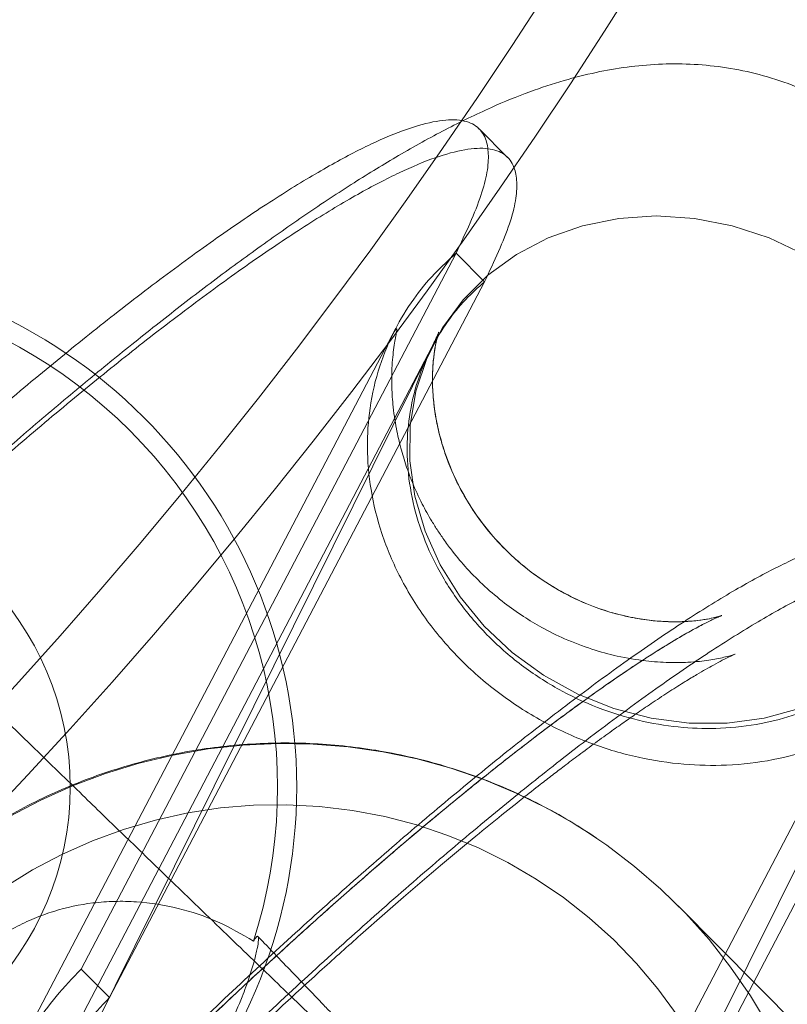
# Model space of a CAD drawing. Units: millimetres. Extents: x 178.7 to 235.4, y 119.9 to 176.5.
# Drawn here: x 207.6 to 207.7, y 147.7 to 147.8 of the extents above; entities that cross this region are included whole.
import ezdxf

# ---------------------------------------------------------------- set-up
doc = ezdxf.new("R2010")
doc.units = ezdxf.units.MM

msp = doc.modelspace()

# ---------------------------------------------------------------- linework, layer by layer
at = {"color": 7, "linetype": 'Continuous', "lineweight": 15}
for p, q in [((207.661803194396, 147.8171168643487), (207.657722575129, 147.8211974836156)), ((207.6544079740321, 147.8033612157709), (207.600605218104, 147.7007068683959)), ((207.6544079740321, 147.8033612157709), (207.6584885932989, 147.799280596504)), ((207.6584885932989, 147.799280596504), (207.6046858373709, 147.6966262491291)), ((207.6457584665747, 147.7926223172298), (207.593514469423, 147.69294204362)), ((207.6510298365806, 147.7900880807589), (207.5985626158762, 147.6843718834579)), ((207.6509426762151, 147.7899118736765), (207.5978544472661, 147.6886208263677)), ((207.6642289808237, 147.6367306578502), (207.7226896807294, 147.7545231157432)), ((207.7142919337009, 147.743477256102), (207.6604891777729, 147.6408229087271)), ((207.7183725529678, 147.7393966368352), (207.6645697970397, 147.6367422894602)), ((207.7243988360771, 147.671431723416), (207.6862613910525, 147.7097959281591)), ((207.600605218104, 147.7007068683959), (207.6046858373709, 147.6966262491291))]:
    msp.add_line(p, q, dxfattribs=at)
at = {"color": 7, "linetype": 'Continuous', "lineweight": 15, "flags": 128}
for points in [[(207.704353084107, 147.8031820359674), (207.6993087925447, 147.8055683116779), (207.6940221946983, 147.8073071665073), (207.6885961881815, 147.8083647556242), (207.6831363840391, 147.8087204942596), (207.6777490511484, 147.8083674583655), (207.672539047816, 147.807312519384), (207.6676077808305, 147.8055762105025), (207.6630512316945, 147.8031923269983), (207.6589580884541, 147.8002072684521)], [(207.6589580884541, 147.8002072684521), (207.6554080194864, 147.7966791356331), (207.6524701228458, 147.7926765996335), (207.6502015813486, 147.7882775652636), (207.6486465495746, 147.7835676547237), (207.6478352944485, 147.778638541065), (207.6477836061285, 147.773586163878), (207.648492490669, 147.7685088619376), (207.6499481504387, 147.763505459151), (207.652122252676, 147.7586733410619), (207.6549724809538, 147.7541065593524), (207.6584433588209, 147.7498940012341), (207.6624673295875, 147.7461176593589), (207.66696607124, 147.7428510359259), (207.6718520208893, 147.7401577120445), (207.6770300790831, 147.7380901102004), (207.6823994608087, 147.7366884739117), (207.6878556571584, 147.7359800844343), (207.6932924694765, 147.7359787297638), (207.6986040763956, 147.7366844362672), (207.7036870935289, 147.73808346817)], [(207.5902313874827, 147.7225474121961), (207.59471708079, 147.7249034266018), (207.599338047553, 147.7269751443791), (207.6040760509268, 147.7287543894045), (207.6089123921769, 147.7302341398107), (207.6138279844737, 147.7314085556989), (207.6188034282203, 147.7322730021861), (207.6238190876132, 147.732824067697), (207.6288551681362, 147.7330595774278), (207.6338917946803, 147.732978601929), (207.6389090899815, 147.7325814607741), (207.6438872530675, 147.7318697212978), (207.6488066374028, 147.7308461924105), (207.653647828425, 147.7295149135132), (207.6583917201647, 147.7278811385556), (207.6630195906486, 147.7259513153009), (207.6675131757862, 147.7237330598799), (207.6718547414499, 147.7212351267333), (207.6760271534634, 147.7184673740621), (207.6800139452227, 147.7154407249215), (207.6837993826821, 147.7121671241131), (207.6873685264494, 147.7086594910435), (207.6907072907448, 147.7049316687381), (207.6938024989908, 147.7009983692085), (207.6966419358146, 147.6968751153908), (207.6992143952563, 147.6925781798842)], [(207.6861199470108, 147.6940830294609), (207.6833360715225, 147.6978894805538), (207.6802989703432, 147.7014958068127), (207.6770225010689, 147.7048855533982), (207.6735216134774, 147.7080432536739), (207.6698122813158, 147.7109544997778), (207.665911429416, 147.7136060083616), (207.6618368564705, 147.7159856811998), (207.6576071538212, 147.7180826603911), (207.653241620631, 147.7198873779004), (207.6487601758267, 147.7213915992155), (207.644183267213, 147.7225884609198), (207.6395317781742, 147.7234725020076), (207.6348269323879, 147.7240396888023), (207.6300901969863, 147.7242874333606), (207.6253431846066, 147.724214605281), (207.6206075547776, 147.7238215368612), (207.6159049150919, 147.7231100215823), (207.611256722616, 147.7220833059254), (207.6066841859858, 147.7207460745584), (207.6022081686374, 147.7191044289615), (207.5978490936112, 147.7171658595868), (207.5936268503669, 147.714939211682), (207.5895607040319, 147.7124346449306)]]:
    msp.add_lwpolyline(points, dxfattribs=at)
at = {"color": 7, "linetype": 'Continuous', "lineweight": 15}
for centre, radius in [((207.0438769695699, 148.2394625273916), 0.92499999999999), ((207.0438769695699, 148.2394625273916), 0.9193944301098832), ((207.0438769695699, 148.2394625273917), 0.9000000000000032), ((207.0438769695699, 148.2394625273916), 0.9000000000000233), ((207.0438769695699, 148.2394625273916), 0.895000000000004), ((207.0438769695699, 148.2394625273917), 0.895000000000004), ((207.0438769696313, 148.239462527367), 0.75), ((207.0438769696313, 148.239462527367), 0.75), ((207.0438769696313, 148.239462527367), 0.75), ((207.0438769696313, 148.239462527367), 0.75), ((207.0438769696313, 148.239462527367), 0.7400000000000091), ((207.0438769696313, 148.239462527367), 0.7400000000000091), ((207.5565293242258, 147.7268102019025), 0.07500000000002877), ((207.5565293859303, 147.7268101110314), 0.04249999999999351), ((207.5565293859303, 147.7268101110315), 0.04249999999999351)]:
    msp.add_circle(centre, radius, dxfattribs=at)
msp.add_arc((207.5565293242297, 147.7268102018987), 0.07225231461861654, 342.1998723422263, 107.800127657789, dxfattribs=at)
for points, knots in [([(207.7226896807294, 147.7545231157432), (207.7231967132255, 147.7555672900652), (207.7247223815293, 147.7587092260931), (207.7267537888506, 147.7635648111915), (207.7286128957394, 147.7690834609373), (207.7298723483295, 147.7740547192877), (207.7306809820145, 147.7788416256391), (207.731064900507, 147.7835911484633), (207.7310070338861, 147.7883713773684), (207.7304698144987, 147.7931915184956), (207.7294142953114, 147.798013684817), (207.7278139138069, 147.8027682104682), (207.7256613694033, 147.8073700412001), (207.7228898508892, 147.8118611217399), (207.7195013357131, 147.8160929440537), (207.715547358392, 147.8199157608008), (207.7112568732593, 147.8231401423037), (207.7067310301857, 147.8257562251818), (207.7020605355142, 147.8277746206869), (207.6973269739822, 147.8292200118437), (207.6926006200942, 147.8301289037172), (207.6879332800171, 147.8305472509269), (207.6833480826443, 147.8305247260949), (207.6788285422513, 147.8301045009209), (207.6743084724441, 147.8293091010273), (207.6696598409899, 147.8281224753365), (207.6646716001356, 147.82646474325), (207.6590389995074, 147.8241624416797), (207.6528420796737, 147.8211540634165), (207.6463344539938, 147.8175436806473), (207.6396873758515, 147.8134803569551), (207.6329773282085, 147.8090552529413), (207.6260911026475, 147.8042235917378), (207.6192100409405, 147.7991465462331), (207.6122769057128, 147.7938087526045), (207.6052667165569, 147.7882075360766), (207.5981746589324, 147.7823498615633), (207.5910076068402, 147.7762487862457), (207.5837797155438, 147.7699215521571), (207.5765099157393, 147.7633884497027), (207.5692203599849, 147.7566720636612), (207.5619353834914, 147.7497967207009), (207.5546807592894, 147.7427880471466), (207.547483129499, 147.7356725863571), (207.5403697929229, 147.7284776953254), (207.533368305461, 147.7212312223508), (207.5265058690985, 147.7139609087394), (207.5198087747122, 147.7066937493687), (207.5133021080225, 147.6994555557082), (207.5070096584372, 147.692270684232), (207.5009535550943, 147.6851613731681), (207.4951538509555, 147.678146858767), (207.4896280174585, 147.6712421283973), (207.4843902883858, 147.6644560542596), (207.4794507486223, 147.6577884178996), (207.4748139784332, 147.6512248500909), (207.4704769370429, 147.6447275478405), (207.4664256389737, 147.6382172030669), (207.462632138604, 147.6315368489855), (207.4593420287152, 147.6249478550337), (207.4567710038599, 147.6187847914625), (207.4549476348263, 147.6132975068616), (207.453710955469, 147.6083407160926), (207.4529229599991, 147.6035581444751), (207.4525595410333, 147.5988081962961), (207.4526394513098, 147.5940258385972), (207.45320067548, 147.5892044150488), (207.45428182346, 147.5843837290618), (207.455908715041, 147.579634472382), (207.4581685338538, 147.5748712321717), (207.4610999743086, 147.5702461851927), (207.4646877796243, 147.5659346197655), (207.4687011327339, 147.562196081596), (207.4730324247965, 147.5590618226913), (207.4775851441977, 147.5565352557844), (207.4822698986894, 147.5546035200927), (207.487006476783, 147.5532400964832), (207.4917267950097, 147.5524068767469), (207.4963825996292, 147.5520568855297), (207.5009559503081, 147.5521406764447), (207.505470069508, 147.552617100344), (207.5099993724678, 147.5534683403715), (207.5146826540534, 147.5547169986483), (207.5197450511668, 147.5564599529464), (207.524371121488, 147.5583901661083), (207.5273739147468, 147.5598427386344), (207.5285241685772, 147.5603991629261)], [0, 0, 0, 0, 0.008227825750958019, 0.02475764976723195, 0.03772175183975125, 0.04890951820228972, 0.05897028058559312, 0.06831601937966998, 0.07722639282803632, 0.08588159982065444, 0.09438859340041152, 0.1028064983231081, 0.1111685182737368, 0.1194964944279167, 0.1285517561066352, 0.1374009430243643, 0.1460592974426188, 0.1545652975280724, 0.1629671286240494, 0.1713160597503324, 0.1796714668624424, 0.18811029399697, 0.1967417703755689, 0.2057267520086326, 0.2153014657810456, 0.2258114189982714, 0.2377708304486957, 0.2519541410850815, 0.2692852684654219, 0.286780562731811, 0.3030496298116502, 0.3201356708560199, 0.3363854545603054, 0.3521013704826467, 0.3674684802285232, 0.3825954940866272, 0.3975511009161682, 0.4123813508521516, 0.4271186541925948, 0.4417868134887918, 0.4564040236320709, 0.4709847638100647, 0.4855410569198524, 0.5000833583839074, 0.5146212288941355, 0.5291623676456351, 0.543714549666129, 0.5582875986367222, 0.5728924241678831, 0.5875417215387092, 0.6022509002029942, 0.6170393945306084, 0.6319326115544998, 0.6469649625062437, 0.6621848045602065, 0.6776629064006153, 0.6935077644640257, 0.7098949210008544, 0.7271250383064054, 0.7457225777636111, 0.7620733587421648, 0.7749272258076577, 0.7860490502736951, 0.7960673725804912, 0.8053867689127087, 0.8142814877350446, 0.8229276309088722, 0.831429288581492, 0.8398438921855679, 0.8482038334270418, 0.8574660095309266, 0.8665098913244884, 0.875328519286838, 0.8839613527912352, 0.8924488563826586, 0.9008395049373468, 0.9091853573522426, 0.9175476700647899, 0.9260071114480372, 0.9346792372520848, 0.9437344245535153, 0.9534225353132626, 0.9641094246838781, 0.9763417120146451, 0.9909374259129112, 1, 1, 1, 1]), ([(207.5438333223536, 147.7393915303051), (207.5468293554283, 147.7423461793322), (207.5528165190188, 147.7482506425465), (207.5618743794364, 147.7569605960891), (207.5709194660714, 147.7653220710819), (207.5798688747395, 147.7733428116693), (207.5886571250096, 147.7809638201683), (207.5972003679954, 147.7880959373821), (207.6057083286964, 147.7949068186133), (207.614071297035, 147.8012764008784), (207.6221516109541, 147.8070633396956), (207.6295989031731, 147.8120019504865), (207.6363395866421, 147.8160443268666), (207.642308217462, 147.8191500998115), (207.6474481616803, 147.8212905111314), (207.6517075751251, 147.8224450100571), (207.6550459899824, 147.8226065963112), (207.6574220320996, 147.8217659174931), (207.6586934359976, 147.8200426367927), (207.659119846932, 147.8177236888785), (207.6589406694421, 147.8150540044664), (207.6581050075485, 147.8117682004202), (207.6564688374289, 147.8077535875551), (207.6550965050398, 147.8048286998242), (207.6544079740321, 147.8033612157709)], [0, 0, 0, 0, 0.04476208138833735, 0.08945091634495445, 0.1342431236841445, 0.1790441167865491, 0.2237772798358613, 0.2685036671920149, 0.3132673646227884, 0.3625557454329162, 0.4118441408299247, 0.4610805533674081, 0.5102868100761343, 0.559501075491031, 0.6087607701013499, 0.6580591659186836, 0.7073228176329928, 0.7565358354437401, 0.8057482289002286, 0.8444333053119472, 0.8831076913440565, 0.921827763617304, 0.9607791748414327, 1, 1, 1, 1]), ([(207.5479139416205, 147.7353109110382), (207.5509099746951, 147.7382655600653), (207.5568971382857, 147.7441700232797), (207.5659549987033, 147.7528799768222), (207.5750000853383, 147.761241451815), (207.5839494940064, 147.7692621924024), (207.5927377442765, 147.7768832009014), (207.6012809872623, 147.7840153181153), (207.6097889479633, 147.7908261993464), (207.6181519163019, 147.7971957816115), (207.6262322302211, 147.8029827204287), (207.63367952244, 147.8079213312196), (207.640420205909, 147.8119637075997), (207.6463888367289, 147.8150694805446), (207.6515287809472, 147.8172098918645), (207.655788194392, 147.8183643907902), (207.6591266092493, 147.8185259770444), (207.6615026513665, 147.8176852982262), (207.6627740552645, 147.8159620175257), (207.6632004661989, 147.8136430696117), (207.663021288709, 147.8109733851995), (207.6621856268154, 147.8076875811533), (207.6605494566958, 147.8036729682882), (207.6591771243067, 147.8007480805573), (207.6584885932989, 147.799280596504)], [0, 0, 0, 0, 0.04476208138833379, 0.08945091634494878, 0.1342431236841399, 0.1790441167865437, 0.223777279835854, 0.268503667192009, 0.3132673646227812, 0.362555745432916, 0.4118441408299212, 0.4610805533674095, 0.5102868100761352, 0.5595010754910251, 0.6087607701013359, 0.6580591659186776, 0.7073228176329783, 0.756535835443726, 0.805748228900222, 0.8444333053119398, 0.883107691344048, 0.9218277636172991, 0.9607791748414289, 1, 1, 1, 1]), ([(207.7183725529678, 147.7393966368352), (207.717242769046, 147.7385063375363), (207.714865348255, 147.7366328677318), (207.7106394274505, 147.7342263778109), (207.7056355522805, 147.7321231967387), (207.6997692125425, 147.7305653995948), (207.693482691041, 147.729830822184), (207.6869732421889, 147.7299686648219), (207.6804478881367, 147.7309615160704), (207.6737287374991, 147.7329301412089), (207.6670597361226, 147.7359322855864), (207.6607209865699, 147.7399503064338), (207.6549959268543, 147.7448804378051), (207.6501330205398, 147.7505382724639), (207.6463112577832, 147.7566807639258), (207.6436192101232, 147.7630396685847), (207.6420523247756, 147.7693570794314), (207.6415273431386, 147.7754145638723), (207.6419283309413, 147.7813851822837), (207.643256664729, 147.7870779474083), (207.64544230214, 147.7923164468793), (207.6481465087806, 147.7967192964808), (207.6511138847125, 147.8003843312742), (207.6533468414621, 147.8024022651202), (207.6544079740321, 147.8033612157709)], [0, 0, 0, 0, 0.03349031088973858, 0.07047414985057533, 0.1112363440818473, 0.1559983001706991, 0.204868692160888, 0.2487086750154425, 0.2952078300275075, 0.3440776909244551, 0.3948899842064439, 0.4470850454756661, 0.4999999999999935, 0.5529149545243319, 0.6051100157935441, 0.6559223090755436, 0.704792169972497, 0.751291324984558, 0.7951313078391151, 0.8440016998293011, 0.888763655918159, 0.9295258501494225, 0.9665096891102563, 1, 1, 1, 1]), ([(207.6584885932989, 147.799280596504), (207.6575628505989, 147.7984439983354), (207.6556147967279, 147.7966835326029), (207.6530260281941, 147.7934861194789), (207.6506668511902, 147.7896450293139), (207.648760079185, 147.7850749098191), (207.6476012274618, 147.7801084844105), (207.6472514016798, 147.7748996570068), (207.6477094009269, 147.7696150468077), (207.6490763674243, 147.7641036742042), (207.6514249368114, 147.7585561019827), (207.6547590809829, 147.7531973308054), (207.6590015292398, 147.7482613790856), (207.6639961287736, 147.7439602830147), (207.6695261174783, 147.7404549213158), (207.6753442211873, 147.7378358204412), (207.6812060756149, 147.7361183721197), (207.6868988599571, 147.7352521987295), (207.692577768443, 147.7351319434293), (207.6980621928718, 147.7357727961323), (207.7031800465146, 147.7371318339895), (207.7075454774154, 147.7389666702576), (207.7112322131226, 147.7410661162081), (207.7133062988727, 147.7427005500616), (207.7142919337009, 147.743477256102)], [0, 0, 0, 0, 0.03349031088973721, 0.070474149850572, 0.1112363440818459, 0.1559983001706988, 0.2048686921608864, 0.248708675015445, 0.2952078300275044, 0.3440776909244573, 0.3948899842064493, 0.4470850454756688, 0.5000000000000014, 0.5529149545243234, 0.6051100157935511, 0.6559223090755437, 0.7047921699724915, 0.7512913249845585, 0.7951313078391166, 0.8440016998292923, 0.8887636559181572, 0.9295258501494227, 0.966509689110254, 1, 1, 1, 1]), ([(207.4930127999664, 147.6320855821377), (207.4926758983893, 147.6319224685187), (207.4919179716942, 147.6315555121888), (207.4912273972153, 147.6312660461327), (207.4910054459417, 147.6311882324332), (207.4913415297781, 147.6313049348288), (207.4922199619049, 147.6315404471509), (207.4936423639077, 147.6318197843032), (207.4956101637321, 147.6320559903041), (207.4981177147344, 147.6321483056287), (207.5011366827532, 147.6319823559606), (207.5046059959947, 147.6314356987194), (207.5084078424402, 147.6303957148578), (207.5125250382535, 147.6287247166884), (207.5167321557158, 147.6263346460397), (207.5207555670798, 147.6232259667659), (207.5242574363223, 147.6196363372248), (207.5271387493218, 147.6157396683795), (207.529370525858, 147.6117044822892), (207.5309676072371, 147.6076994785447), (207.5319826337006, 147.6038923345378), (207.5325047624208, 147.6004361878199), (207.5326510815486, 147.5974449170716), (207.5325470649834, 147.5949790804649), (207.532307998815, 147.5930563375514), (207.5320323442511, 147.5916751971261), (207.5318030620962, 147.5908269208249), (207.5316919965424, 147.5905068370011), (207.5317655197637, 147.5907199124551), (207.5320878466061, 147.5914795216273), (207.5327202833999, 147.592800796225), (207.5337181178253, 147.5946938427976), (207.53512675281, 147.5971586036185), (207.5369786634346, 147.6001824081103), (207.539292172065, 147.6037403050465), (207.5420721536419, 147.6077973894816), (207.5453120755238, 147.6123119498604), (207.5489965412021, 147.6172384330247), (207.5531036823456, 147.622529691924), (207.5576070708507, 147.628138418288), (207.5624770922624, 147.6340179109658), (207.5676818646624, 147.6401224010354), (207.5731878279299, 147.646407126246), (207.5789601159935, 147.6528282883734), (207.5849627954712, 147.659342973124), (207.5911590257646, 147.6659090740083), (207.5975111740027, 147.672485238173), (207.6039809032291, 147.6790308391402), (207.6105290050791, 147.6855057402068), (207.6171154259642, 147.6918703160823), (207.6236995476276, 147.6980857510363), (207.6302404488173, 147.7041143107524), (207.636696895857, 147.7099193807358), (207.6430270396336, 147.7154652995576), (207.6491883098477, 147.7207174456739), (207.6551372473739, 147.7256423496682), (207.6608292645904, 147.7302078538702), (207.6662183315934, 147.7343833600418), (207.6712566034561, 147.7381402351815), (207.6758940480513, 147.7414524909184), (207.6800781886539, 147.744297910158), (207.6837542607982, 147.7466598681919), (207.6868659948991, 147.7485300872723), (207.6892712475756, 147.7498643263421), (207.6909872396049, 147.7507331717164), (207.6920671619205, 147.7512247211318), (207.692580318895, 147.7514271806972), (207.6925359113468, 147.7514034563283), (207.6919441424572, 147.7512219974621), (207.6908097706018, 147.750955803145), (207.6891309564411, 147.7506852699545), (207.6869079952648, 147.7505033686032), (207.6841548993622, 147.7505176201001), (207.680913247391, 147.7508474557483), (207.6772691439703, 147.7516138253886), (207.673367375806, 147.7529152928648), (207.6692499797223, 147.7548709131116), (207.6651529095838, 147.7575319864515), (207.6613333997349, 147.7608616637575), (207.6580853985733, 147.7646008789781), (207.6554764158238, 147.7685760037255), (207.6535153594901, 147.7726190293122), (207.652171383092, 147.7765610200236), (207.6513762613433, 147.7802376357627), (207.651027282524, 147.7835093401387), (207.6510011509325, 147.7862842316602), (207.6511750052061, 147.7885226407345), (207.6514404453431, 147.7902167216188), (207.6517059663787, 147.7913729931873), (207.6518937696868, 147.7919991170533), (207.651935779391, 147.7920973447826), (207.6517633322589, 147.7916533136756), (207.6514244588782, 147.7908924415052), (207.6511180186797, 147.7902678228045), (207.6510298365806, 147.7900880807589)], [0, 0, 0, 0, 0.007922951204830752, 0.01782424491655596, 0.02704871894008579, 0.03568766601014604, 0.04387669790327574, 0.05178731260003298, 0.0596117628795322, 0.06747650695855983, 0.0755520362794979, 0.08395369658260951, 0.09270264834041442, 0.1017329642312384, 0.1119838250185201, 0.1221846602072555, 0.1321580602818196, 0.1418523852232939, 0.1512497228118441, 0.1603421938630196, 0.1691052975390572, 0.1775151907981907, 0.1855904320250416, 0.1934238290371998, 0.2011739265984047, 0.2090177089345142, 0.2170989714877974, 0.2255964310578254, 0.23465987545832, 0.2444014818056294, 0.2548881306510326, 0.2661381392752884, 0.2781245978022545, 0.2907853914220986, 0.3040371286994592, 0.3177889224048917, 0.3319529312374265, 0.3464505973083108, 0.3612151522865412, 0.3761916404926756, 0.3913356445939886, 0.4066115387921947, 0.4219907320005483, 0.4374501080916414, 0.4529707231858343, 0.4685367482439653, 0.4841346168307968, 0.4997523309794397, 0.5153788800816156, 0.5310020305866436, 0.5466094134018344, 0.5621898035808476, 0.5777308353952448, 0.5932183966259178, 0.6086358958915615, 0.6239633494318146, 0.6391762275764599, 0.6542440004979176, 0.669128341906944, 0.6837810155441214, 0.6981416342088341, 0.7121358282377563, 0.7256749890108325, 0.7386596775272238, 0.7496340096945823, 0.7599051220055991, 0.7694780915157502, 0.778412546660682, 0.7868200663767151, 0.7948548685465623, 0.8027003350088469, 0.8105235848825434, 0.8184681444274174, 0.8266880376612328, 0.8352566218406468, 0.8441497501519065, 0.8532777223340707, 0.8635197669261642, 0.8736360159590449, 0.883494883020764, 0.8930645255789109, 0.9023357208929627, 0.9112935009169386, 0.9199097368538766, 0.9281728075379833, 0.9361307135578907, 0.9439071109033614, 0.9516785450972708, 0.9595991285532135, 0.9678348908804307, 0.9765537385886924, 0.985890773187964, 0.9959398889491224, 0.9999999999999999, 0.9999999999999999, 0.9999999999999999, 0.9999999999999999]), ([(207.6040969131655, 147.6791236405159), (207.6064936545616, 147.6814860761418), (207.61113475183, 147.6860607430407), (207.6179072228281, 147.6926313526142), (207.6242447729799, 147.6986019562261), (207.630111918763, 147.703993590733), (207.6358853970191, 147.7091891572655), (207.6414642534009, 147.7141024279044), (207.6467476478079, 147.7186455436958), (207.6512875533735, 147.7224602192677), (207.6551102922534, 147.7256046441251), (207.6582456737908, 147.7281352044181), (207.6607210495741, 147.7301005917506), (207.6625877945752, 147.7315629234764), (207.6642876556055, 147.7328807765679), (207.6662112512713, 147.7343554242173), (207.6686957426208, 147.736229517576), (207.6718993776764, 147.7385944894432), (207.6755761135773, 147.7412236161232), (207.6793148616154, 147.7437835704853), (207.682579850214, 147.7459130552583), (207.6852909763915, 147.7475911626103), (207.6876496700211, 147.7489703572907), (207.6896386159427, 147.7500542645182), (207.6910590543648, 147.7507624125817), (207.6919767554215, 147.7511800345915), (207.6924214157326, 147.7513625672578), (207.6924109452382, 147.7513578311471), (207.6919165069152, 147.7512127658516), (207.6911053696438, 147.7510168062682), (207.689857838332, 147.7507865819128), (207.6881972689357, 147.7505894098567), (207.6862711912163, 147.7504943571214), (207.68416113375, 147.750534804586), (207.6817461659043, 147.7507515373844), (207.6788915786491, 147.7512359810302), (207.6754631421866, 147.7521565252139), (207.6718066630629, 147.7535939486888), (207.6685536640687, 147.7553281362753), (207.6659785757669, 147.7570284496251), (207.6636809812627, 147.7588043283563), (207.66124460043, 147.7610186743056), (207.6586328781306, 147.7639284430597), (207.6563240785862, 147.7671938700471), (207.6545884367414, 147.7703253509081), (207.6534300774551, 147.7729485356126), (207.6526455787998, 147.7751399879107), (207.6520000470866, 147.7773485269142), (207.6514703297009, 147.7797568701401), (207.6510979838544, 147.782521608944), (207.6509779936547, 147.7852172212732), (207.651081754601, 147.7875800893823), (207.651330141886, 147.7895270145927), (207.6515610949205, 147.7906839231252), (207.6517516060854, 147.7914588067266), (207.6518392920364, 147.7917711995835), (207.6518026536183, 147.7917068571018), (207.6515705216459, 147.791228075274), (207.6510662810647, 147.7902127630468), (207.6505919031145, 147.789223314101), (207.6503317199686, 147.7886806288025)], [0, 0, 0, 0, 0.03420612794530033, 0.0662374202033517, 0.0962114320424622, 0.1241507236851029, 0.1500038120177143, 0.1793585391125911, 0.2054579940047563, 0.2283339536980885, 0.2480012015649524, 0.2644657710396224, 0.2777325336268, 0.2878062555995301, 0.295041788301981, 0.3062944103005046, 0.320897792705663, 0.3388262925805438, 0.3646137796360038, 0.3908067411865109, 0.4148849925627446, 0.4368741234966548, 0.4568382697242781, 0.479168369945235, 0.5011070694892943, 0.5172333792166816, 0.5349047013839603, 0.553371918327021, 0.5671768676645372, 0.580974252380129, 0.5947066879356616, 0.6084634260309866, 0.6215810478635628, 0.6338130833105005, 0.6454940587505624, 0.6588783648769783, 0.674604110711014, 0.6926798399305584, 0.7087526801967499, 0.7204211542324955, 0.7303481238675279, 0.7436288716424052, 0.7603497797297637, 0.7778479560511316, 0.7925194499077347, 0.8043682212840408, 0.8134479908263997, 0.8213558338024711, 0.83350734640391, 0.8475156275114634, 0.863068809925211, 0.8795896377844468, 0.894671776320018, 0.9087484457106748, 0.9157605913428282, 0.9246090969315635, 0.9372705168374784, 0.9539004614542551, 0.9747156819557414, 1, 1, 1, 1]), ([(207.6082330534871, 147.6749868714689), (207.6107107252685, 147.6774291016389), (207.6155048172984, 147.6821546170526), (207.6224970537845, 147.6889280697146), (207.6290228712963, 147.6950570562109), (207.6350451940594, 147.7005718384287), (207.6409489807907, 147.7058635832615), (207.6466266273708, 147.7108383933949), (207.651972370125, 147.7154059940356), (207.6565316545955, 147.7192083303046), (207.6604487978067, 147.7224037458523), (207.663692633195, 147.7249958605203), (207.6662513388241, 147.7270030096093), (207.6682259871703, 147.7285299803813), (207.6700593599078, 147.7299308115356), (207.6721254542837, 147.7314873672791), (207.6744178256306, 147.7331832543847), (207.6766564083219, 147.7348046033516), (207.6786992112661, 147.7362529478104), (207.6806838928456, 147.7376311020265), (207.6828279546547, 147.7390837950078), (207.6850907687795, 147.7405678745603), (207.6871872988853, 147.7418891503137), (207.6888817956644, 147.7429141956487), (207.690276151308, 147.7437248134664), (207.6914981823987, 147.7444073822561), (207.6927030122442, 147.7450479128601), (207.6937308249072, 147.7455545268524), (207.6943537675878, 147.7458327444759), (207.6945382419068, 147.7459064569765), (207.6943229481423, 147.7458282505501), (207.6937696124112, 147.7456550411628), (207.6929298287771, 147.7454343249229), (207.6919149946654, 147.7452142387899), (207.6907025460875, 147.7450049819033), (207.6892991301486, 147.7448260503431), (207.6874461301615, 147.7446794552191), (207.6849624467388, 147.7446327816081), (207.6814957352527, 147.7448584797088), (207.6777205153044, 147.7454862850851), (207.6737935821088, 147.7465551987851), (207.670148312889, 147.7479442211832), (207.6668762576919, 147.7495623331525), (207.6639614123857, 147.7513121408421), (207.661211207565, 147.753267027354), (207.6585442551023, 147.7555126480701), (207.6560861545301, 147.7579663054527), (207.6541739702787, 147.7602200463378), (207.6527948309515, 147.7620698626173), (207.6518044487386, 147.7635235975659), (207.6506716419893, 147.7653210931611), (207.6493658680816, 147.7676765917993), (207.6481735960026, 147.7702989637312), (207.6471841258294, 147.7729633584003), (207.646414659556, 147.7755406888865), (207.6457494783944, 147.7784818643695), (207.6453155084607, 147.7815172913849), (207.6451535737079, 147.7842695904421), (207.645169305581, 147.7864110253078), (207.6452742935657, 147.7881166059924), (207.6454286314912, 147.7895437795411), (207.6456161891057, 147.7907544336649), (207.6457815349177, 147.7916257955147), (207.6458915040562, 147.7921818028018), (207.6459398003856, 147.7925508741406), (207.6458326028896, 147.792562289199), (207.6455241913444, 147.7921394132438), (207.6452214153436, 147.7915361699888), (207.6450574325469, 147.7912094548073)], [0, 0, 0, 0, 0.03448330911079595, 0.06672237970247581, 0.09684872403779533, 0.1248733220839504, 0.1507395195018928, 0.1800247391647514, 0.2059661605102815, 0.2285970487621142, 0.2479306431752782, 0.2656789510755926, 0.2793113833013248, 0.2889331816297541, 0.2984317763765854, 0.3104275006930298, 0.3245032485185291, 0.3387857248601339, 0.35102240715789, 0.3629183281877776, 0.3777877247538835, 0.3957175716742179, 0.4131165121970958, 0.4277034444581094, 0.4396227775200569, 0.4522202456728657, 0.4693062418315435, 0.4888843585890719, 0.505045670008944, 0.5176150790981136, 0.5299676805005807, 0.5435563724694875, 0.5568909599262728, 0.5681555317030681, 0.5775291323030385, 0.5869501874761207, 0.5971939701906576, 0.6118828740464777, 0.6273591430453671, 0.6449752067823519, 0.6603189326422936, 0.6768553437702773, 0.6910153445213862, 0.7027346059957784, 0.71556876161818, 0.7301825188779145, 0.7441738887623577, 0.7558481084481374, 0.7624307556298819, 0.7681551906506876, 0.7734682983259319, 0.7833150172192351, 0.7961586165600623, 0.806518530591158, 0.8183544178773587, 0.8313987682294489, 0.8488564232411488, 0.86301717284188, 0.873987236698654, 0.8836981654405268, 0.8935455169594053, 0.9035762280067479, 0.9116911115091747, 0.9228006111086555, 0.9370171553110707, 0.9544505127634387, 0.9753305008089221, 0.9999999999999999, 0.9999999999999999, 0.9999999999999999, 0.9999999999999999]), ([(207.6037172820224, 147.6795075706362), (207.6067133150971, 147.6824622196634), (207.6127004786877, 147.6883666828777), (207.6217583391052, 147.6970766364203), (207.6308034257403, 147.705438111413), (207.6397528344084, 147.7134588520005), (207.6485410846784, 147.7210798604994), (207.6570843276643, 147.7282119777133), (207.6655922883653, 147.7350228589445), (207.6739552567038, 147.7413924412095), (207.682035570623, 147.7471793800268), (207.6894828628419, 147.7521179908176), (207.696223546311, 147.7561603671977), (207.7021921771308, 147.7592661401426), (207.7073321213491, 147.7614065514625), (207.711591534794, 147.7625610503883), (207.7149299496512, 147.7627226366424), (207.7173059917685, 147.7618819578243), (207.7185773956665, 147.7601586771238), (207.7190038066009, 147.7578397292097), (207.7188246291109, 147.7551700447975), (207.7179889672174, 147.7518842407513), (207.7163527970978, 147.7478696278862), (207.7149804647086, 147.7449447401553), (207.7142919337009, 147.743477256102)], [0, 0, 0, 0, 0.04476208138832656, 0.08945091634494753, 0.1342431236841397, 0.1790441167865437, 0.223777279835854, 0.2685036671920123, 0.3132673646227908, 0.3625557454329194, 0.4118441408299131, 0.4610805533674015, 0.5102868100761314, 0.5595010754910301, 0.6087607701013459, 0.6580591659186893, 0.7073228176329981, 0.7565358354437298, 0.8057482289002145, 0.8444333053119244, 0.8831076913440287, 0.9218277636172755, 0.9607791748414104, 1, 1, 1, 1]), ([(207.6077979012893, 147.6754269513693), (207.610793934364, 147.6783816003964), (207.6167810979546, 147.6842860636108), (207.6258389583721, 147.6929960171534), (207.6348840450072, 147.7013574921461), (207.6438334536752, 147.7093782327336), (207.6526217039453, 147.7169992412325), (207.6611649469311, 147.7241313584464), (207.6696729076322, 147.7309422396776), (207.6780358759707, 147.7373118219426), (207.6861161898899, 147.7430987607599), (207.6935634821088, 147.7480373715507), (207.7003041655778, 147.7520797479308), (207.7062727963977, 147.7551855208758), (207.711412740616, 147.7573259321956), (207.7156721540608, 147.7584804311214), (207.7190105689181, 147.7586420173755), (207.7213866110354, 147.7578013385574), (207.7226580149334, 147.7560780578569), (207.7230844258678, 147.7537591099428), (207.7229052483779, 147.7510894255306), (207.7220695864843, 147.7478036214844), (207.7204334163646, 147.7437890086194), (207.7190610839755, 147.7408641208885), (207.7183725529678, 147.7393966368352)], [0, 0, 0, 0, 0.04476208138833709, 0.08945091634495413, 0.1342431236841418, 0.1790441167865441, 0.223777279835857, 0.2685036671920114, 0.3132673646227805, 0.3625557454329072, 0.4118441408299098, 0.4610805533673997, 0.5102868100761215, 0.559501075491012, 0.6087607701013238, 0.6580591659186729, 0.7073228176329814, 0.7565358354437288, 0.8057482289002176, 0.8444333053119398, 0.8831076913440553, 0.9218277636173016, 0.9607791748414384, 1, 1, 1, 1]), ([(207.5353161208068, 147.7055969984506), (207.5363418282871, 147.7045406681837), (207.5381945217672, 147.7026326620164), (207.5406822351439, 147.7000675665361), (207.5427663548294, 147.6979180733975), (207.5446881186136, 147.6959357693996), (207.5473979825909, 147.6931408326589), (207.5509139718517, 147.6895148688023), (207.5549340155682, 147.6853679923167), (207.5586223041222, 147.68156075365), (207.561955692033, 147.678117592823), (207.5651764570282, 147.6747888809709), (207.5683067389003, 147.6715513517006), (207.5712055895429, 147.6685507534824), (207.5737719440598, 147.6658920423942), (207.5761017567129, 147.6634763203991), (207.5783706350645, 147.6611215944887), (207.5807077175084, 147.6586934159743), (207.5829013984775, 147.6564112314909), (207.5849761156237, 147.6542498395327), (207.5869430510368, 147.6521978109882), (207.5889924503332, 147.6500560212101), (207.5910954176198, 147.6478535310862), (207.5931344920499, 147.6457122758355), (207.5949723657993, 147.6437762709329), (207.596577093845, 147.6420802203382), (207.5979138391896, 147.6406623052474), (207.5990594205326, 147.6394426022721), (207.6000511475978, 147.6383827056299), (207.6009787524862, 147.6373870872984), (207.6018624861119, 147.6364335578306), (207.6027706124457, 147.6354476036388), (207.603521414479, 147.6346276001709), (207.6039472171746, 147.6341768114672), (207.6040898429725, 147.6340697777601), (207.6040584444725, 147.6341900221114), (207.6039215461201, 147.6344629516547), (207.6036027231291, 147.6350280654855), (207.6032050420907, 147.6357635517013), (207.602720996119, 147.6367350031415), (207.6021831595185, 147.6379464243151), (207.6016279574985, 147.6394006809663), (207.6010958944615, 147.6410975145585), (207.600628797166, 147.6430377158456), (207.6002634222212, 147.6452708243085), (207.6000589764001, 147.6478323573769), (207.6000953347794, 147.650760697674), (207.6004653366891, 147.6540180102184), (207.6012514694613, 147.6575255311942), (207.6024920997493, 147.6611164047956), (207.6041292355848, 147.664548965358), (207.6060237971116, 147.6676354046611), (207.6082294278262, 147.6705591269941), (207.6107145666319, 147.6732453580615), (207.6134989710426, 147.6756912302571), (207.6163308387793, 147.6777302832934), (207.6192228690031, 147.6794214579342), (207.6222271387309, 147.6808234426939), (207.6251592213978, 147.6818664794518), (207.6281008228897, 147.6826177859666), (207.6310109447947, 147.6830937418638), (207.6341173338947, 147.6832983181175), (207.6369950164723, 147.6831845051207), (207.6395827005421, 147.682835055602), (207.6418262670022, 147.6823445038557), (207.6443010646916, 147.6815788844858), (207.6467147992439, 147.6805507552402), (207.6487411862179, 147.6794190440525), (207.6499052198578, 147.6786468565304), (207.6506372884778, 147.6781026776556), (207.6507957827886, 147.6779731296856), (207.6506796550306, 147.6780712160592), (207.6503918172801, 147.678319086808), (207.6497850101373, 147.6788536576343), (207.6488885653323, 147.6796595545995), (207.6478062902973, 147.6806471356777), (207.646584258903, 147.681774091421), (207.6452531398392, 147.6830112100346), (207.6437250387323, 147.6844404051612), (207.6417065337772, 147.6863390399629), (207.6392001530823, 147.6887101020505), (207.6363205005, 147.69144802245), (207.6334139350059, 147.6942218571663), (207.6304003582345, 147.6971060515883), (207.6271093736413, 147.7002634239968), (207.6234548865027, 147.7037772540787), (207.6195192300343, 147.7075686887923), (207.6157010751379, 147.7112527669182), (207.6122010539559, 147.7146337845002), (207.6091845445415, 147.717550068687), (207.6063894491988, 147.720253997644), (207.6036383612986, 147.7229168434187), (207.6006453288099, 147.7258150497139), (207.5972299280659, 147.7291244099931), (207.5932392532132, 147.7329933966898), (207.5886363851714, 147.7374569691088), (207.5833920602823, 147.7425388287917), (207.5796934943899, 147.7461294032886), (207.5777425276781, 147.7480234053218)], [0, 0, 0, 0, 0.01114996190638615, 0.0201397202657367, 0.02707649657261963, 0.03386396984164206, 0.04112663608697305, 0.05677872740058129, 0.0726813891739303, 0.08619469477869006, 0.09887587938761942, 0.1115311813417429, 0.1243861097566107, 0.1367226232178278, 0.1474064421696096, 0.1570123568549626, 0.1671096163929911, 0.1777809155435303, 0.1892502996760349, 0.1984360460895207, 0.2084957927752677, 0.2194292017045127, 0.2312358145839448, 0.2438682582271657, 0.2557785259680997, 0.2662134819927405, 0.2765245365737299, 0.2849284989859164, 0.2930530332281164, 0.3014784177275364, 0.3102029834629099, 0.3190674205859432, 0.3322980678350715, 0.3454593551780242, 0.3542015575920316, 0.3629202397586975, 0.3715373213105847, 0.3776423857690835, 0.3834511988498505, 0.3890412290158962, 0.3945025153856503, 0.3999334284751266, 0.4054339889304289, 0.4110980067724881, 0.4170584522579812, 0.423776641462728, 0.4313498272016356, 0.4397537800892848, 0.448924488749037, 0.4587536041172728, 0.4686061264802501, 0.4777536937131622, 0.4861823401571353, 0.4963235432117034, 0.5053966663069537, 0.5141758157357604, 0.5226874759581254, 0.5307128539252052, 0.5392532281612821, 0.546246622603794, 0.5537203833911402, 0.561649617033736, 0.5700464499504524, 0.5759100487380991, 0.5819865932148509, 0.5880684801342797, 0.5965271803301149, 0.6044596990295762, 0.6122302079367806, 0.6194645385654147, 0.6262098183940312, 0.6332615396918357, 0.6438029883723999, 0.6556591296416433, 0.6682031130364854, 0.681856944379734, 0.6938408457171358, 0.7046620126127534, 0.7165401009205693, 0.7297289213939466, 0.7476638327287515, 0.7646310594626523, 0.7801433108048782, 0.7948709918542287, 0.81061075646574, 0.8274493000856747, 0.8445879559968927, 0.8615609032710663, 0.8747876120553371, 0.886564258053108, 0.8968744904074055, 0.9069356206913076, 0.9175484850345116, 0.9300517319747797, 0.9445185009354831, 0.960963999278019, 0.9794087924372535, 1, 1, 1, 1]), ([(207.5438333223536, 147.7393915303051), (207.5442124063748, 147.739010700194), (207.5449815678795, 147.7382379958728), (207.5472408006051, 147.7359736215081), (207.5502699824437, 147.7329395485781), (207.5540108788048, 147.7291942382396), (207.5584029129395, 147.7247983127096), (207.5632486081326, 147.7199494288942), (207.5684964404906, 147.714699143549), (207.573903841801, 147.7092901384681), (207.5794149656559, 147.7037782765888), (207.5847746618638, 147.6984187422754), (207.58992767514, 147.693266789144), (207.5946354306843, 147.6885609429075), (207.5988493181647, 147.6843497942159), (207.6023745505411, 147.6808280033075), (207.6051735640808, 147.6780330983973), (207.6071213380937, 147.6760899101102), (207.6081806604224, 147.6750356026771), (207.608343857531, 147.6748769891176), (207.6079485471455, 147.6752752001337), (207.6077979012893, 147.6754269513693)], [0, 0, 0, 0, 0.0529252282002074, 0.1073852916035856, 0.1603105198038238, 0.214770583207132, 0.267695811407327, 0.3221558748106585, 0.3750811030108117, 0.4295411664142149, 0.4824663946143491, 0.5369264580177464, 0.5898516862179275, 0.644311749621295, 0.6972369778214234, 0.751697041224823, 0.8046222694250484, 0.8590823328283599, 0.912007561028597, 0.9664676244319722, 1, 1, 1, 1]), ([(207.6037172820224, 147.6795075706362), (207.6038989580147, 147.6793243713376), (207.6042675786153, 147.6789526599484), (207.6038054229951, 147.6794103299511), (207.6025980324845, 147.6806134534244), (207.6006297252892, 147.6825779098215), (207.5979400063901, 147.6852642338284), (207.5946482792965, 147.6885531791359), (207.5907898504549, 147.6924094679669), (207.5865430081621, 147.6966549111142), (207.5819516227959, 147.7012456526204), (207.5772282618444, 147.7059691548104), (207.5724216203001, 147.7107767212357), (207.567754237893, 147.715445769342), (207.5632742985026, 147.7199280980792), (207.5591889464573, 147.7240164524957), (207.5555413754805, 147.7276676078821), (207.5524964297628, 147.7307165542331), (207.5501006377175, 147.7331167213235), (207.5486132135643, 147.7346081442111), (207.5481068919207, 147.7351169963939), (207.5479139416205, 147.7353109110382)], [0, 0, 0, 0, 0.05292522820024674, 0.1073852916035814, 0.160310519803726, 0.214770583207127, 0.2676958114072845, 0.3221558748106494, 0.3750811030108561, 0.4295411664141913, 0.482466394614381, 0.5369264580177476, 0.5898516862179055, 0.6443117496213102, 0.6972369778214939, 0.7516970412248191, 0.804622269424981, 0.8590823328283806, 0.9120075610285204, 0.9664676244319634, 1, 1, 1, 1]), ([(207.6745365118492, 147.7195063489625), (207.6732592328443, 147.7203400732179), (207.6706563133397, 147.7220390889518), (207.6665436204388, 147.7243060022111), (207.6622589351842, 147.7263647656918), (207.6578535360387, 147.7281591540537), (207.6533468367444, 147.7296884736642), (207.6487537089764, 147.7309457989068), (207.6440906443765, 147.7319270782097), (207.6393740326204, 147.7326287151736), (207.6346205509051, 147.7330482341459), (207.6298469864688, 147.7331841150804), (207.6250702101341, 147.7330358467927), (207.6203071086967, 147.7326039173681), (207.6155745279151, 147.7318898170171), (207.6108892124964, 147.7308960331419), (207.6062677470038, 147.7296260430002), (207.6017264969182, 147.7280843025095), (207.59728155035, 147.726276231591), (207.5929486605599, 147.7242081959807), (207.5887431895331, 147.7218874855832), (207.5846800528269, 147.7193222894263), (207.5807736659077, 147.7165216673008), (207.5770378921895, 147.713495518178), (207.5734859929733, 147.7102545455171), (207.570130580935, 147.7068102210699), (207.5669835762033, 147.7031747473932), (207.5640561582657, 147.6993610111795), (207.5613587241308, 147.6953825352179), (207.5589008495047, 147.691253426359), (207.5566912576788, 147.6869883291708), (207.5547377878974, 147.6826023733658), (207.5530473669635, 147.6781111193762), (207.5516259842113, 147.6735305022854), (207.5504786699608, 147.6688767743315), (207.5496094775502, 147.6641664462097), (207.5490214690469, 147.659416227422), (207.5487167046419, 147.6546429658812), (207.5486962360021, 147.649863587188), (207.5489601027472, 147.6450950332299), (207.5495073352466, 147.6403542026595), (207.5503359517878, 147.6356578849473), (207.5514429945493, 147.631022720245), (207.5528244383329, 147.6264650659766), (207.5544755912527, 147.6220012156677), (207.5563896764594, 147.617646308748), (207.5585632173185, 147.613418131206), (207.5604933576941, 147.6101419802545), (207.561709725683, 147.6082899638044), (207.5620571083418, 147.6077610462364)], [0, 0, 0, 0, 0.02075671354727189, 0.04229933658776836, 0.06384310992385128, 0.08538835684762842, 0.1069353749822017, 0.1284844317412713, 0.1500357605155659, 0.1715895576390037, 0.1931459801590301, 0.214705144407997, 0.2362671253472003, 0.2578319566341868, 0.2793996313465339, 0.3009701032837788, 0.322543288761236, 0.3441190688083716, 0.3656972916859805, 0.3872777756431447, 0.4088603118445885, 0.4304446674100088, 0.452030588520943, 0.4736178035632808, 0.495206026286965, 0.516794958975877, 0.538384267606831, 0.5599735666976108, 0.581562544665485, 0.603150892494421, 0.624738307085585, 0.6463244947057276, 0.6679091745089605, 0.6894920821177907, 0.7110729732359361, 0.7326516272520512, 0.7542278507777225, 0.775801481050519, 0.7973723891196274, 0.8189404827227158, 0.8405057087561627, 0.8620680552386466, 0.8836275526724103, 0.9051842747134605, 0.9267383380765216, 0.948289901619154, 0.9698391645729697, 0.9913863639156714, 1, 1, 1, 1]), ([(207.6253228274602, 147.7047228552718), (207.623638017552, 147.7057047894633), (207.6202231368461, 147.7076950366176), (207.6145315758927, 147.7095730359582), (207.6095231757569, 147.7103801465401), (207.6054168939475, 147.710467212994), (207.6014239091028, 147.7101781059239), (207.5975283006794, 147.7093483687153), (207.5938374668598, 147.7080094500757), (207.5904165550555, 147.7063984365494), (207.586499984027, 147.7039063209197), (207.5824029880961, 147.7002980429684), (207.5788559960927, 147.6960569385743), (207.5760508865205, 147.6913564343849), (207.5740612452069, 147.6862400221689), (207.5729882548933, 147.6809564531469), (207.5728035731835, 147.6755630344447), (207.5734767197871, 147.6701419039018), (207.5750544988684, 147.6647184234645), (207.5769478306238, 147.6606813770678), (207.5782981701662, 147.6585253123556), (207.578616706798, 147.6580167102078)], [0, 0, 0, 0, 0.06350764149883859, 0.1287213581613498, 0.1945065150796934, 0.2284901426368554, 0.262470962492896, 0.3247184595754782, 0.3569550610945663, 0.3891915987597435, 0.4463531795983147, 0.5051430778206879, 0.5629220801978395, 0.6223742824555244, 0.6800113276204921, 0.7393634317426384, 0.7965504705422952, 0.8551648535377774, 0.917002211999812, 0.9804213421832003, 1, 1, 1, 1]), ([(207.578616706798, 147.6580167102078), (207.5783229882957, 147.6578215176822), (207.5778775926712, 147.6575255271465), (207.5779345092194, 147.6573319129394), (207.5783022630212, 147.6572713259782), (207.5791841324162, 147.657362725821), (207.5807315277785, 147.6576895403728), (207.5828487647817, 147.6582832114399), (207.5856008112331, 147.6592214433088), (207.5890113392536, 147.660615670526), (207.5924312421884, 147.6622935081302), (207.5954331657678, 147.6639874411036), (207.5987962567434, 147.6660810907602), (207.6029625740081, 147.6690787715133), (207.6077469212709, 147.6732329492183), (207.6114706952472, 147.6771222445965), (207.6142709270275, 147.6804990338943), (207.6163085424907, 147.6832160443658), (207.6181940650661, 147.6860127682003), (207.6201576056873, 147.6892616741902), (207.6220738446554, 147.6929188848278), (207.6236519005036, 147.6965299757238), (207.6247650143175, 147.6995776474927), (207.6254830159072, 147.7019536858786), (207.6259122588293, 147.7037825073924), (207.6260834473337, 147.7050090552302), (207.625996720438, 147.7055177836857), (207.6257172487187, 147.705341627), (207.6254359842023, 147.7049003766181), (207.6253228274602, 147.7047228552718)], [0, 0, 0, 0, 0.05101961909883687, 0.07736630457130778, 0.103699966650289, 0.1371214460234412, 0.1714916116576553, 0.2049274016170523, 0.2392998652323376, 0.2812512606068241, 0.3244119097318608, 0.3508768930037151, 0.3773452772140975, 0.4317546035747477, 0.4853458548117807, 0.5402298315136252, 0.5695182925347484, 0.5988051567526725, 0.6290305954499993, 0.6592515917145838, 0.7024386695545652, 0.7467243686687749, 0.7816647389014497, 0.817554224126254, 0.8525312587871541, 0.8886657786899291, 0.929580949350439, 0.9716694076803454, 0.9999999999999999, 0.9999999999999999, 0.9999999999999999, 0.9999999999999999]), ([(207.5780147197785, 147.6573095247493), (207.57826182715, 147.6570717065943), (207.579067690011, 147.6562961375872), (207.5802861920342, 147.6551242774962), (207.5815430562049, 147.6539164541687), (207.5824799149528, 147.6530167404626), (207.5832497073716, 147.6522778393291), (207.5839972468893, 147.6515606451007), (207.5848091724303, 147.6507821105667), (207.585966052969, 147.6496735135022), (207.5875016455562, 147.6482035914428), (207.5894294740737, 147.6463613439948), (207.5918931036988, 147.64401215789), (207.5946795733812, 147.641364531358), (207.597550987612, 147.6386512966816), (207.6000429150923, 147.6363129104971), (207.6021815756798, 147.634323611544), (207.6040645637065, 147.6325914993721), (207.6057511696575, 147.6310658135091), (207.6072380658235, 147.6297582776076), (207.6084445736481, 147.6287292671492), (207.6098921629571, 147.6275792196474), (207.6112070185516, 147.6266313746689), (207.612682348264, 147.6257040913947), (207.6141201753967, 147.6249049704894), (207.6158858077188, 147.62407231174), (207.6185987642476, 147.6230441853853), (207.6219716580645, 147.6222185940679), (207.6255934120172, 147.621855656181), (207.6285329867615, 147.6218811304603), (207.6310318117395, 147.6221154042145), (207.6333711372925, 147.6225065936136), (207.6358139084114, 147.6231028039444), (207.6383963616668, 147.6239534583335), (207.6411375883099, 147.6251126108351), (207.644145663107, 147.6267103380022), (207.647047948826, 147.6286559874201), (207.6497904549472, 147.630913363394), (207.652192031948, 147.6332846993965), (207.6547350769207, 147.6363240438436), (207.6570710719885, 147.6398751659115), (207.6587841418865, 147.6434002177411), (207.6598204157941, 147.6462068456547), (207.6604216454931, 147.6482571723149), (207.6609242253799, 147.6504408282221), (207.6613361291598, 147.6530618777746), (207.6615312751877, 147.6564371509413), (207.661286461745, 147.6603684396065), (207.6605382092334, 147.6639009521957), (207.659592168776, 147.6666533667484), (207.658810550995, 147.6684589633043), (207.658017613891, 147.6699937902352), (207.6571062425179, 147.6715280397393), (207.6561290523094, 147.6729525749471), (207.6550688649443, 147.6743315170005), (207.6541505710569, 147.675437571535), (207.6533737885456, 147.6763393580929), (207.6524602027088, 147.677376200462), (207.6515346120006, 147.6784064514391), (207.6505976902976, 147.6794363383225), (207.6496350678723, 147.680485399852), (207.6484978976831, 147.6817153848039), (207.6471792440696, 147.6831316735065), (207.6457401079801, 147.6846682598988), (207.644227156742, 147.68627600106), (207.6428044934504, 147.6877818699174), (207.6414742611697, 147.689185845146), (207.6402911412579, 147.6904319141566), (207.6391012395364, 147.6916827693647), (207.637932418587, 147.6929094591155), (207.6367142896589, 147.6941860768653), (207.6353786475342, 147.6955839284759), (207.6337894536325, 147.6972447820421), (207.6318786697738, 147.6992387510056), (207.6295550096752, 147.7016596982127), (207.6275479988821, 147.7037474809823), (207.6263113998305, 147.7050324139999), (207.6260245107094, 147.7053305165286)], [0, 0, 0, 0, 0.00482989908091533, 0.015751194584197, 0.02424909911042101, 0.03032354446042727, 0.03506059197610806, 0.04029836423839407, 0.04606711360589, 0.05236720363887353, 0.06529862121203586, 0.0800204580470465, 0.09653531263174128, 0.1242429042913358, 0.1513422481427898, 0.1772302269252034, 0.2019075139159678, 0.2258410407110953, 0.2518807640196767, 0.273159805858145, 0.2948824332212215, 0.3141141049647492, 0.3309714337488253, 0.3388249442925562, 0.3467658909824816, 0.355086131884444, 0.3639913401438175, 0.3810947211296088, 0.3950977497828865, 0.4062381807374603, 0.4148389006722412, 0.4233013177356048, 0.4327510881837615, 0.4429565926752343, 0.4536815462024915, 0.4660030269755614, 0.4809337814151272, 0.4925943942433938, 0.5056019881790919, 0.5185426120413211, 0.5367673690523588, 0.5528997216598031, 0.5621957608937035, 0.5701736081013948, 0.5767833272611844, 0.5872896519485427, 0.6000565880891569, 0.6150534608736592, 0.6321337047567168, 0.6407264115767615, 0.6490638814791748, 0.6574775946513955, 0.6662804438388596, 0.6811707056914867, 0.6965879916569281, 0.7128209403231135, 0.7294677437869336, 0.7445115443441672, 0.760874948065907, 0.7745649541170248, 0.788062602738445, 0.8034931796689657, 0.8205443047004357, 0.8370582051508736, 0.8527247669662857, 0.8687353530891174, 0.8797914417759269, 0.8908468204378995, 0.9013775246813418, 0.9113748477736887, 0.9208389913431575, 0.9316831262422253, 0.9436327432314564, 0.9580310778651977, 0.9748772543042354, 0.9941715607612244, 0.9999999999999999, 0.9999999999999999, 0.9999999999999999, 0.9999999999999999]), ([(207.5938518804498, 147.6926285198826), (207.5948825670833, 147.6940443892781), (207.5969524609575, 147.696887832953), (207.5993842955495, 147.6994303678453), (207.600605218104, 147.7007068683959)], [0, 0, 0, 0, 0.4979417767616733, 1, 1, 1, 1]), ([(207.6046858373709, 147.6966262491291), (207.6034779321548, 147.6953555847377), (207.601048966449, 147.6928004171724), (207.5990412934378, 147.6899042876527), (207.5980320201555, 147.6884483801769)], [0, 0, 0, 0, 0.4972920009642399, 1, 1, 1, 1])]:
    msp.add_open_spline(points, degree=3, knots=knots, dxfattribs=at)

doc.saveas('drawing.dxf')
